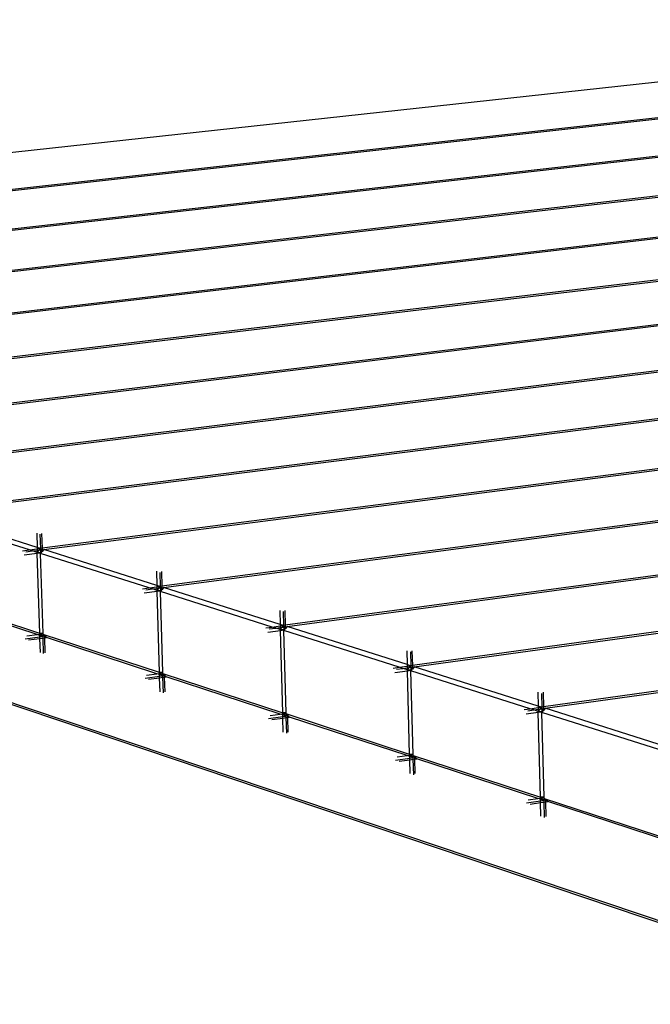
# Model space of a CAD drawing. Extents: x -3611 to 3546, y -3024 to 3182.
# Drawn here: x -2809 to -2268, y -1098 to -255 of the extents above; entities that cross this region are included whole.
import ezdxf

# ---------------------------------------------------------------- set-up
doc = ezdxf.new("R2010")
doc.units = 0
doc.layers.get('0').update_dxf_attribs({"linetype": 'CONTINUOUS'})

msp = doc.modelspace()

# ---------------------------------------------------------------- linework, layer by layer
for p, q in [((-3594.27, -453.59), (-1776.37, -255.02)), ((-1746.53, -281.7), (-3515.1, -478.16)), ((-3513.96, -478.99), (-1746.57, -282.57)), ((-1821.03, -321.99), (-3432.71, -504.21)), ((-3431.54, -505.07), (-1823.33, -323.15)), ((-1871.93, -361.02), (-3348.14, -530.95)), ((-3346.94, -531.83), (-1871.75, -361.94)), ((-1799.11, -386.99), (-3261.29, -558.41)), ((-3260.06, -559.32), (-1798.62, -387.9)), ((-1683.96, -408.88), (-3172.07, -586.61)), ((-3170.8, -587.55), (-1759.78, -418.94)), ((-1858.33, -466.85), (-3080.38, -615.6)), ((-3079.08, -616.57), (-1855.85, -467.59)), ((-1904.59, -511.19), (-2986.12, -645.4)), ((-2984.78, -646.4), (-1904.96, -512.32)), ((-1844.8, -543.86), (-2889.18, -676.05)), ((-2887.8, -677.08), (-1844.66, -544.97)), ((-1815.71, -581.83), (-2789.44, -707.58)), ((-2788.02, -708.64), (-1815.35, -582.96)), ((-3493.45, -611.8), (-118.21, -1747.14)), ((-1793.39, -622.27), (-2686.78, -740.04)), ((-2685.32, -741.13), (-1794.01, -623.57)), ((-1747.64, -661.27), (-2581.06, -773.45)), ((-2579.56, -774.59), (-1747.95, -662.58)), ((-2800.33, -708.99), (-2890.51, -680.41)), ((-2793.67, -706.85), (-2887.8, -677.08)), ((-2794.05, -694.71), (-2793.67, -706.85)), ((-2791.25, -695.6), (-2790.88, -707.74)), ((-2789.83, -694.79), (-2789.44, -707.58)), ((-2127.9, -1072.9), (-3213.84, -707.37)), ((-2790.88, -707.74), (-2793.67, -706.85)), ((-2793.67, -706.85), (-2793.63, -708.12)), ((-2793.63, -708.12), (-2790.88, -707.77)), ((-2791.93, -709.15), (-2790.88, -707.84)), ((-2790.88, -707.74), (-2790.88, -707.77)), ((-2790.81, -707.76), (-2790.88, -707.74)), ((-2790.88, -707.84), (-2790.81, -707.76)), ((-2790.88, -707.77), (-2790.81, -707.76)), ((-2790.88, -707.77), (-2790.88, -707.84)), ((-2790.88, -707.84), (-2790.84, -709.01)), ((-2789.44, -707.58), (-2790.81, -707.76)), ((-2790.81, -707.76), (-2790.31, -708.94)), ((-2789.44, -707.58), (-2789.4, -708.82)), ((-2806.19, -709.75), (-2800.33, -708.99)), ((-2804.7, -713.21), (-2793.52, -711.76)), ((-2803.4, -710.63), (-2797.54, -709.87)), ((-2800.33, -708.99), (-2793.63, -708.12)), ((-2797.54, -709.87), (-2800.33, -708.99)), ((-2797.54, -709.87), (-2793.6, -709.36)), ((-2793.54, -711.14), (-2797.54, -709.87)), ((-2793.63, -708.12), (-2793.6, -709.36)), ((-2793.6, -709.36), (-2791.93, -709.15)), ((-2793.6, -709.36), (-2793.54, -711.14)), ((-2793.54, -711.14), (-2791.93, -709.15)), ((-2793.52, -711.76), (-2793.54, -711.14)), ((-2793.54, -711.14), (-2790.78, -711.19)), ((-2793.52, -711.76), (-2790.77, -711.4)), ((-2791.42, -780.45), (-2793.52, -711.76)), ((-2791.93, -709.15), (-2790.84, -709.01)), ((-2790.84, -709.01), (-2790.31, -708.94)), ((-2790.84, -709.01), (-2790.78, -711.19)), ((-2790.78, -711.19), (-2790.09, -711.2)), ((-2790.78, -711.19), (-2790.77, -711.4)), ((-2790.77, -711.4), (-2790.19, -711.33)), ((-2790.77, -711.4), (-2790.75, -712.02)), ((-2790.19, -711.33), (-2790.75, -712.02)), ((-2697.79, -741.49), (-2790.75, -712.02)), ((-2788.65, -780.5), (-2790.75, -712.02)), ((-2790.31, -708.94), (-2789.4, -708.82)), ((-2790.31, -708.94), (-2789.59, -710.59)), ((-2790.09, -711.2), (-2790.19, -711.33)), ((-2789.59, -710.59), (-2790.09, -711.2)), ((-2789.35, -710.29), (-2789.59, -710.59)), ((-2789.4, -708.82), (-2788.02, -708.64)), ((-2789.4, -708.82), (-2789.35, -710.29)), ((-2788.02, -708.64), (-2789.35, -710.29)), ((-2691.08, -739.31), (-2788.02, -708.64)), ((-1858.67, -723.51), (-2472.16, -807.88)), ((-2691.43, -727.24), (-2691.08, -739.31)), ((-2688.56, -728.15), (-2688.19, -740.22)), ((-2687.15, -727.32), (-2686.78, -740.04)), ((-2470.62, -809.05), (-1860.04, -725.03)), ((-2703.48, -742.24), (-2697.79, -741.49)), ((-2697.79, -741.49), (-2691.04, -740.6)), ((-2694.92, -742.4), (-2697.79, -741.49)), ((-2688.19, -740.22), (-2691.08, -739.31)), ((-2691.08, -739.31), (-2691.04, -740.6)), ((-2691.04, -740.6), (-2688.19, -740.22)), ((-2691.04, -740.6), (-2691, -741.88)), ((-2691, -741.88), (-2689.35, -741.66)), ((-2690.95, -743.66), (-2689.35, -741.66)), ((-2689.35, -741.66), (-2688.19, -740.22)), ((-2689.35, -741.66), (-2688.17, -741.51)), ((-2686.78, -740.04), (-2688.19, -740.22)), ((-2688.19, -740.22), (-2687.66, -741.44)), ((-2688.19, -740.22), (-2688.17, -741.51)), ((-2688.17, -741.51), (-2687.66, -741.44)), ((-2688.17, -741.51), (-2688.1, -743.71)), ((-2687.66, -741.44), (-2686.74, -741.32)), ((-2687.66, -741.44), (-2686.93, -743.14)), ((-2686.78, -740.04), (-2686.74, -741.32)), ((-2686.74, -741.32), (-2685.32, -741.13)), ((-2686.74, -741.32), (-2686.69, -742.84)), ((-2685.32, -741.13), (-2686.69, -742.84)), ((-2585.43, -772.73), (-2685.32, -741.13)), ((-2791.42, -780.45), (-2888.34, -748.78)), ((-2701.95, -745.75), (-2690.93, -744.3)), ((-2700.6, -743.15), (-2694.92, -742.4)), ((-2694.92, -742.4), (-2691, -741.88)), ((-2690.95, -743.66), (-2694.92, -742.4)), ((-2691, -741.88), (-2690.95, -743.66)), ((-2690.95, -743.66), (-2688.1, -743.71)), ((-2690.93, -744.3), (-2690.95, -743.66)), ((-2690.93, -744.3), (-2688.09, -743.92)), ((-2688.87, -813.95), (-2690.93, -744.3)), ((-2688.1, -743.71), (-2687.4, -743.72)), ((-2688.1, -743.71), (-2688.09, -743.92)), ((-2688.09, -743.92), (-2687.5, -743.85)), ((-2688.09, -743.92), (-2688.08, -744.57)), ((-2687.5, -743.85), (-2688.08, -744.57)), ((-2686.03, -814.01), (-2688.08, -744.57)), ((-2592.2, -774.95), (-2688.08, -744.57)), ((-2687.4, -743.72), (-2687.5, -743.85)), ((-2686.93, -743.14), (-2687.4, -743.72)), ((-2686.69, -742.84), (-2686.93, -743.14)), ((-2793.68, -781.39), (-2885.45, -751.38)), ((-2585.77, -760.73), (-2585.43, -772.73)), ((-2582.81, -761.66), (-2582.47, -773.64)), ((-2581.42, -760.81), (-2581.06, -773.45)), ((-2597.72, -775.7), (-2592.2, -774.95)), ((-2592.2, -774.95), (-2585.39, -774.04)), ((-2589.25, -775.89), (-2592.2, -774.95)), ((-2589.25, -775.89), (-2585.36, -775.37)), ((-2582.52, -773.65), (-2585.43, -772.73)), ((-2585.43, -772.73), (-2585.39, -774.04)), ((-2585.39, -774.04), (-2582.52, -773.65)), ((-2585.39, -774.04), (-2585.36, -775.37)), ((-2585.36, -775.37), (-2583.72, -775.15)), ((-2585.36, -775.37), (-2585.31, -777.14)), ((-2585.31, -777.14), (-2583.72, -775.15)), ((-2583.72, -775.15), (-2582.52, -773.65)), ((-2583.72, -775.15), (-2582.44, -774.97)), ((-2582.47, -773.64), (-2582.52, -773.65)), ((-2582.52, -773.65), (-2582.47, -773.78)), ((-2581.06, -773.45), (-2582.47, -773.64)), ((-2582.47, -773.64), (-2582.47, -773.78)), ((-2582.47, -773.78), (-2581.97, -774.91)), ((-2582.47, -773.78), (-2582.44, -774.97)), ((-2582.44, -774.97), (-2581.97, -774.91)), ((-2582.44, -774.97), (-2582.37, -777.2)), ((-2581.97, -774.91), (-2581.03, -774.78)), ((-2581.97, -774.91), (-2581.21, -776.65)), ((-2581.06, -773.45), (-2581.03, -774.78)), ((-2581.03, -774.78), (-2579.56, -774.59)), ((-2581.03, -774.78), (-2580.98, -776.36)), ((-2579.56, -774.59), (-2580.98, -776.36)), ((-2476.6, -807.16), (-2579.56, -774.59)), ((-2803.88, -785.13), (-2791.33, -783.46)), ((-2802.58, -782.58), (-2793.68, -781.39)), ((-2793.68, -781.39), (-2791.4, -781.09)), ((-2791.37, -782.15), (-2793.68, -781.39)), ((-2788.65, -780.5), (-2791.42, -780.45)), ((-2791.42, -780.45), (-2790.8, -781.01)), ((-2791.4, -781.09), (-2791.42, -780.45)), ((-2791.4, -781.09), (-2790.8, -781.01)), ((-2791.37, -782.15), (-2791.4, -781.09)), ((-2788.58, -783.06), (-2791.37, -782.15)), ((-2791.33, -783.46), (-2791.37, -782.15)), ((-2791.33, -783.46), (-2788.58, -783.09)), ((-2791.29, -784.74), (-2791.33, -783.46)), ((-2790.8, -781.01), (-2788.65, -780.72)), ((-2790.8, -781.01), (-2788.58, -783.02)), ((-2788.65, -780.72), (-2788.65, -780.5)), ((-2788.63, -781.36), (-2788.65, -780.72)), ((-2688.87, -813.95), (-2788.63, -781.36)), ((-2787.94, -781.98), (-2788.63, -781.36)), ((-2788.58, -783.02), (-2788.63, -781.36)), ((-2788.58, -783.02), (-2788.51, -783.08)), ((-2788.58, -783.06), (-2788.58, -783.02)), ((-2788.51, -783.08), (-2788.58, -783.06)), ((-2788.58, -783.09), (-2788.58, -783.06)), ((-2788.58, -783.09), (-2788.51, -783.08)), ((-2788.54, -784.37), (-2788.58, -783.09)), ((-2788.51, -783.08), (-2787.94, -781.98)), ((-2787.13, -782.9), (-2788.51, -783.08)), ((-2787.14, -782.71), (-2787.94, -781.98)), ((-2787.13, -782.9), (-2787.14, -782.71)), ((-2786.95, -782.87), (-2787.14, -782.71)), ((-2786.95, -782.87), (-2787.13, -782.9)), ((-2787.09, -784.18), (-2787.13, -782.9)), ((-2785.72, -783.99), (-2786.95, -782.87)), ((-2596.15, -779.27), (-2585.29, -777.81)), ((-2594.75, -776.63), (-2589.25, -775.89)), ((-2585.31, -777.14), (-2589.25, -775.89)), ((-2585.29, -777.81), (-2585.31, -777.14)), ((-2585.31, -777.14), (-2582.37, -777.2)), ((-2585.29, -777.81), (-2582.37, -777.41)), ((-2583.28, -848.45), (-2585.29, -777.81)), ((-2582.37, -777.2), (-2581.65, -777.21)), ((-2582.37, -777.2), (-2582.37, -777.41)), ((-2582.37, -777.41), (-2581.75, -777.33)), ((-2582.37, -777.41), (-2582.35, -778.08)), ((-2581.75, -777.33), (-2582.35, -778.08)), ((-2580.35, -848.51), (-2582.35, -778.08)), ((-2483.43, -809.43), (-2582.35, -778.08)), ((-2581.65, -777.21), (-2581.75, -777.33)), ((-2581.21, -776.65), (-2581.65, -777.21)), ((-2580.98, -776.36), (-2581.21, -776.65)), ((-1904, -779.27), (-2359.92, -843.36)), ((-2358.33, -844.57), (-1903.91, -780.66)), ((-2801.09, -786.05), (-2791.29, -784.74)), ((-2791.29, -784.74), (-2788.54, -784.37)), ((-2790.91, -796.85), (-2791.29, -784.74)), ((-2788.54, -784.37), (-2787.09, -784.18)), ((-2788.13, -797.77), (-2788.54, -784.37)), ((-2787.09, -784.18), (-2785.72, -783.99)), ((-2786.7, -796.93), (-2787.09, -784.18)), ((-2691.12, -814.92), (-2785.72, -783.99)), ((-2476.92, -795.23), (-2476.6, -807.16)), ((-2473.87, -796.19), (-2473.55, -808.07)), ((-2472.5, -795.31), (-2472.16, -807.88)), ((-2483.43, -809.43), (-2476.56, -808.49)), ((-2473.67, -808.09), (-2476.6, -807.16)), ((-2476.6, -807.16), (-2476.56, -808.49)), ((-2476.56, -808.49), (-2473.67, -808.09)), ((-2476.56, -808.49), (-2476.52, -809.87)), ((-2474.9, -809.64), (-2473.67, -808.09)), ((-2473.55, -808.07), (-2473.67, -808.09)), ((-2473.67, -808.09), (-2473.54, -808.37)), ((-2472.16, -807.88), (-2473.55, -808.07)), ((-2473.55, -808.07), (-2473.54, -808.37)), ((-2473.54, -808.37), (-2473.09, -809.39)), ((-2473.54, -808.37), (-2473.51, -809.45)), ((-2472.16, -807.88), (-2472.12, -809.26)), ((-2472.12, -809.26), (-2470.62, -809.05)), ((-2470.62, -809.05), (-2472.08, -810.9)), ((-2364.43, -842.64), (-2470.62, -809.05)), ((-2701.22, -818.7), (-2688.78, -817.01)), ((-2699.88, -816.12), (-2691.12, -814.92)), ((-2691.12, -814.92), (-2688.85, -814.61)), ((-2688.82, -815.68), (-2691.12, -814.92)), ((-2686.03, -814.01), (-2688.87, -813.95)), ((-2688.87, -813.95), (-2688.24, -814.53)), ((-2688.85, -814.61), (-2688.87, -813.95)), ((-2688.85, -814.61), (-2688.24, -814.53)), ((-2688.82, -815.68), (-2688.85, -814.61)), ((-2688.78, -817.01), (-2688.82, -815.68)), ((-2685.94, -816.62), (-2688.82, -815.68)), ((-2688.78, -817.01), (-2685.94, -816.62)), ((-2688.74, -818.33), (-2688.78, -817.01)), ((-2688.24, -814.53), (-2686.02, -814.23)), ((-2688.24, -814.53), (-2685.94, -816.62)), ((-2686.02, -814.23), (-2686.03, -814.01)), ((-2686, -814.89), (-2686.02, -814.23)), ((-2686, -814.89), (-2583.28, -848.45)), ((-2685.94, -816.62), (-2686, -814.89)), ((-2685.35, -815.48), (-2686, -814.89)), ((-2685.94, -816.62), (-2685.35, -815.48)), ((-2684.52, -816.43), (-2685.94, -816.62)), ((-2685.91, -817.95), (-2685.94, -816.62)), ((-2684.53, -816.23), (-2685.35, -815.48)), ((-2684.52, -816.43), (-2684.53, -816.23)), ((-2684.34, -816.4), (-2684.53, -816.23)), ((-2684.34, -816.4), (-2684.52, -816.43)), ((-2684.48, -817.75), (-2684.52, -816.43)), ((-2684.48, -817.75), (-2683.07, -817.56)), ((-2683.07, -817.56), (-2684.34, -816.4)), ((-2585.52, -849.45), (-2683.07, -817.56)), ((-2488.76, -810.16), (-2483.43, -809.43)), ((-2487.15, -813.8), (-2476.46, -812.33)), ((-2485.71, -811.13), (-2480.38, -810.4)), ((-2480.38, -810.4), (-2483.43, -809.43)), ((-2480.38, -810.4), (-2476.52, -809.87)), ((-2476.48, -811.63), (-2480.38, -810.4)), ((-2476.52, -809.87), (-2474.9, -809.64)), ((-2476.52, -809.87), (-2476.48, -811.63)), ((-2476.48, -811.63), (-2474.9, -809.64)), ((-2476.46, -812.33), (-2476.48, -811.63)), ((-2476.48, -811.63), (-2473.45, -811.69)), ((-2476.46, -812.33), (-2473.45, -811.91)), ((-2474.51, -884), (-2476.46, -812.33)), ((-2474.9, -809.64), (-2473.51, -809.45)), ((-2473.51, -809.45), (-2473.09, -809.39)), ((-2473.51, -809.45), (-2473.45, -811.69)), ((-2473.45, -811.69), (-2472.72, -811.71)), ((-2473.45, -811.69), (-2473.45, -811.91)), ((-2473.45, -811.91), (-2472.81, -811.82)), ((-2473.45, -811.91), (-2473.43, -812.6)), ((-2472.81, -811.82), (-2473.43, -812.6)), ((-2471.49, -884.05), (-2473.43, -812.6)), ((-2371.32, -844.96), (-2473.43, -812.6)), ((-2473.09, -809.39), (-2472.12, -809.26)), ((-2473.09, -809.39), (-2472.3, -811.17)), ((-2472.72, -811.71), (-2472.81, -811.82)), ((-2472.3, -811.17), (-2472.72, -811.71)), ((-2472.08, -810.9), (-2472.3, -811.17)), ((-2472.12, -809.26), (-2472.08, -810.9)), ((-2698.35, -819.64), (-2688.74, -818.33)), ((-2688.74, -818.33), (-2685.91, -817.95)), ((-2688.39, -830.35), (-2688.74, -818.33)), ((-2685.91, -817.95), (-2684.48, -817.75)), ((-2685.52, -831.29), (-2685.91, -817.95)), ((-2684.11, -830.44), (-2684.48, -817.75)), ((-2364.74, -830.78), (-2364.43, -842.64)), ((-2361.6, -831.78), (-2361.29, -843.55)), ((-2360.25, -830.87), (-2359.92, -843.36)), ((-2361.48, -843.58), (-2364.43, -842.64)), ((-2364.43, -842.64), (-2364.4, -843.99)), ((-2594.12, -850.65), (-2585.52, -849.45)), ((-2585.52, -849.45), (-2583.26, -849.14)), ((-2583.23, -850.2), (-2585.52, -849.45)), ((-2580.35, -848.51), (-2583.28, -848.45)), ((-2583.28, -848.45), (-2582.63, -849.05)), ((-2583.26, -849.14), (-2583.28, -848.45)), ((-2583.26, -849.14), (-2582.63, -849.05)), ((-2583.23, -850.2), (-2583.26, -849.14)), ((-2580.33, -851.15), (-2583.23, -850.2)), ((-2583.19, -851.55), (-2583.23, -850.2)), ((-2583.19, -851.55), (-2580.33, -851.15)), ((-2582.63, -849.05), (-2580.34, -848.73)), ((-2582.63, -849.05), (-2580.33, -851.15)), ((-2580.34, -848.73), (-2580.35, -848.51)), ((-2580.32, -849.42), (-2580.34, -848.73)), ((-2580.33, -851.15), (-2580.28, -851.06)), ((-2580.27, -851.15), (-2580.33, -851.15)), ((-2474.51, -884), (-2580.32, -849.42)), ((-2579.7, -849.99), (-2580.32, -849.42)), ((-2580.28, -851.06), (-2580.32, -849.42)), ((-2580.28, -851.06), (-2579.7, -849.99)), ((-2580.27, -851.15), (-2580.28, -851.06)), ((-2578.87, -850.95), (-2580.27, -851.15)), ((-2580.24, -852.52), (-2580.27, -851.15)), ((-2578.87, -850.75), (-2579.7, -849.99)), ((-2578.87, -850.95), (-2578.87, -850.75)), ((-2578.68, -850.92), (-2578.87, -850.75)), ((-2578.68, -850.92), (-2578.87, -850.95)), ((-2578.83, -852.32), (-2578.87, -850.95)), ((-2577.37, -852.12), (-2578.68, -850.92)), ((-2376.47, -845.69), (-2371.32, -844.96)), ((-2374.82, -849.38), (-2364.29, -847.9)), ((-2373.33, -846.68), (-2368.18, -845.96)), ((-2371.32, -844.96), (-2364.4, -843.99)), ((-2368.18, -845.96), (-2371.32, -844.96)), ((-2368.18, -845.96), (-2364.36, -845.42)), ((-2364.31, -847.18), (-2368.18, -845.96)), ((-2364.4, -843.99), (-2361.48, -843.58)), ((-2364.4, -843.99), (-2364.36, -845.42)), ((-2364.36, -845.42), (-2362.75, -845.19)), ((-2364.36, -845.42), (-2364.31, -847.18)), ((-2364.31, -847.18), (-2362.75, -845.19)), ((-2364.29, -847.9), (-2364.31, -847.18)), ((-2364.31, -847.18), (-2361.2, -847.25)), ((-2364.29, -847.9), (-2361.19, -847.46)), ((-2362.41, -920.62), (-2364.29, -847.9)), ((-2362.75, -845.19), (-2361.48, -843.58)), ((-2362.75, -845.19), (-2361.25, -844.98)), ((-2361.29, -843.55), (-2361.48, -843.58)), ((-2361.48, -843.58), (-2361.28, -844.02)), ((-2359.92, -843.36), (-2361.29, -843.55)), ((-2361.29, -843.55), (-2361.28, -844.02)), ((-2361.28, -844.02), (-2360.87, -844.93)), ((-2361.28, -844.02), (-2361.25, -844.98)), ((-2361.25, -844.98), (-2360.87, -844.93)), ((-2361.25, -844.98), (-2361.2, -847.25)), ((-2361.2, -847.25), (-2360.45, -847.26)), ((-2361.2, -847.25), (-2361.19, -847.46)), ((-2361.19, -847.46), (-2360.53, -847.37)), ((-2361.19, -847.46), (-2361.17, -848.18)), ((-2360.53, -847.37), (-2361.17, -848.18)), ((-2255.73, -881.6), (-2361.17, -848.18)), ((-2359.29, -920.69), (-2361.17, -848.18)), ((-2360.87, -844.93), (-2359.89, -844.79)), ((-2360.87, -844.93), (-2360.05, -846.76)), ((-2360.45, -847.26), (-2360.53, -847.37)), ((-2360.05, -846.76), (-2360.45, -847.26)), ((-2359.84, -846.49), (-2360.05, -846.76)), ((-2359.92, -843.36), (-2359.89, -844.79)), ((-2359.89, -844.79), (-2358.33, -844.57)), ((-2359.89, -844.79), (-2359.84, -846.49)), ((-2358.33, -844.57), (-2359.84, -846.49)), ((-2248.78, -879.23), (-2358.33, -844.57)), ((-2595.52, -853.27), (-2583.19, -851.55)), ((-2592.56, -854.24), (-2583.15, -852.93)), ((-2583.15, -852.93), (-2583.19, -851.55)), ((-2583.15, -852.93), (-2580.24, -852.52)), ((-2582.82, -864.85), (-2583.15, -852.93)), ((-2580.24, -852.52), (-2578.83, -852.32)), ((-2579.86, -865.82), (-2580.24, -852.52)), ((-2578.83, -852.32), (-2577.37, -852.12)), ((-2578.47, -864.93), (-2578.83, -852.32)), ((-2476.73, -885.03), (-2577.37, -852.12)), ((-2485.18, -886.23), (-2476.73, -885.03)), ((-2476.73, -885.03), (-2474.49, -884.71)), ((-2474.46, -885.77), (-2476.73, -885.03)), ((-2471.49, -884.05), (-2474.51, -884)), ((-2474.51, -884), (-2473.83, -884.61)), ((-2474.49, -884.71), (-2474.51, -884)), ((-2474.49, -884.71), (-2473.83, -884.61)), ((-2474.46, -885.77), (-2474.49, -884.71)), ((-2473.83, -884.61), (-2471.48, -884.28)), ((-2473.83, -884.61), (-2471.53, -886.73)), ((-2471.48, -884.28), (-2471.49, -884.05)), ((-2471.46, -884.99), (-2471.48, -884.28)), ((-2471.46, -884.99), (-2362.41, -920.62)), ((-2471.42, -886.52), (-2471.46, -884.99)), ((-2470.88, -885.53), (-2471.46, -884.99)), ((-2486.62, -888.87), (-2474.42, -887.14)), ((-2483.57, -889.87), (-2474.38, -888.56)), ((-2471.53, -886.73), (-2474.46, -885.77)), ((-2474.42, -887.14), (-2474.46, -885.77)), ((-2474.42, -887.14), (-2471.53, -886.73)), ((-2474.38, -888.56), (-2474.42, -887.14)), ((-2474.38, -888.56), (-2471.38, -888.14)), ((-2474.06, -900.38), (-2474.38, -888.56)), ((-2471.53, -886.73), (-2471.42, -886.52)), ((-2471.41, -886.71), (-2471.53, -886.73)), ((-2471.42, -886.52), (-2470.88, -885.53)), ((-2471.41, -886.71), (-2471.42, -886.52)), ((-2470.03, -886.51), (-2471.41, -886.71)), ((-2471.38, -888.14), (-2471.41, -886.71)), ((-2471.38, -888.14), (-2469.99, -887.94)), ((-2471.02, -901.38), (-2471.38, -888.14)), ((-2470.03, -886.3), (-2470.88, -885.53)), ((-2470.03, -886.51), (-2470.03, -886.3)), ((-2469.83, -886.49), (-2470.03, -886.3)), ((-2469.83, -886.49), (-2470.03, -886.51)), ((-2469.99, -887.94), (-2470.03, -886.51)), ((-2469.99, -887.94), (-2468.48, -887.72)), ((-2469.65, -900.47), (-2469.99, -887.94)), ((-2468.48, -887.72), (-2469.83, -886.49)), ((-2364.62, -921.69), (-2468.48, -887.72)), ((-2374.4, -925.57), (-2362.32, -923.81)), ((-2372.91, -922.89), (-2364.62, -921.69)), ((-2371.25, -926.6), (-2362.28, -925.29)), ((-2364.62, -921.69), (-2362.39, -921.36)), ((-2362.36, -922.43), (-2364.62, -921.69)), ((-2359.29, -920.69), (-2362.41, -920.62)), ((-2362.41, -920.62), (-2361.71, -921.26)), ((-2362.39, -921.36), (-2362.41, -920.62)), ((-2362.39, -921.36), (-2361.71, -921.26)), ((-2362.36, -922.43), (-2362.39, -921.36)), ((-2359.41, -923.39), (-2362.36, -922.43)), ((-2362.32, -923.81), (-2362.36, -922.43)), ((-2362.32, -923.81), (-2359.41, -923.39)), ((-2362.28, -925.29), (-2362.32, -923.81)), ((-2362.28, -925.29), (-2359.18, -924.84)), ((-2361.98, -937.01), (-2362.28, -925.29)), ((-2361.71, -921.26), (-2359.28, -920.91)), ((-2361.71, -921.26), (-2359.41, -923.39)), ((-2359.41, -923.39), (-2359.23, -923.07)), ((-2359.22, -923.36), (-2359.41, -923.39)), ((-2359.28, -920.91), (-2359.29, -920.69)), ((-2359.26, -921.65), (-2359.28, -920.91)), ((-2359.26, -921.65), (-2246.82, -958.39)), ((-2358.72, -922.15), (-2359.26, -921.65)), ((-2359.23, -923.07), (-2359.26, -921.65)), ((-2359.23, -923.07), (-2358.72, -922.15)), ((-2359.22, -923.36), (-2359.23, -923.07)), ((-2357.85, -923.17), (-2359.22, -923.36)), ((-2359.18, -924.84), (-2359.22, -923.36)), ((-2359.18, -924.84), (-2357.82, -924.64)), ((-2358.84, -938.03), (-2359.18, -924.84)), ((-2357.86, -922.95), (-2358.72, -922.15)), ((-2357.85, -923.17), (-2357.86, -922.95)), ((-2357.65, -923.14), (-2357.86, -922.95)), ((-2357.65, -923.14), (-2357.85, -923.17)), ((-2357.82, -924.64), (-2357.85, -923.17)), ((-2357.82, -924.64), (-2356.26, -924.42)), ((-2357.49, -937.1), (-2357.82, -924.64)), ((-2356.26, -924.42), (-2357.65, -923.14)), ((-2249.01, -959.49), (-2356.26, -924.42))]:
    msp.add_line(p, q)

doc.saveas('drawing.dxf')
